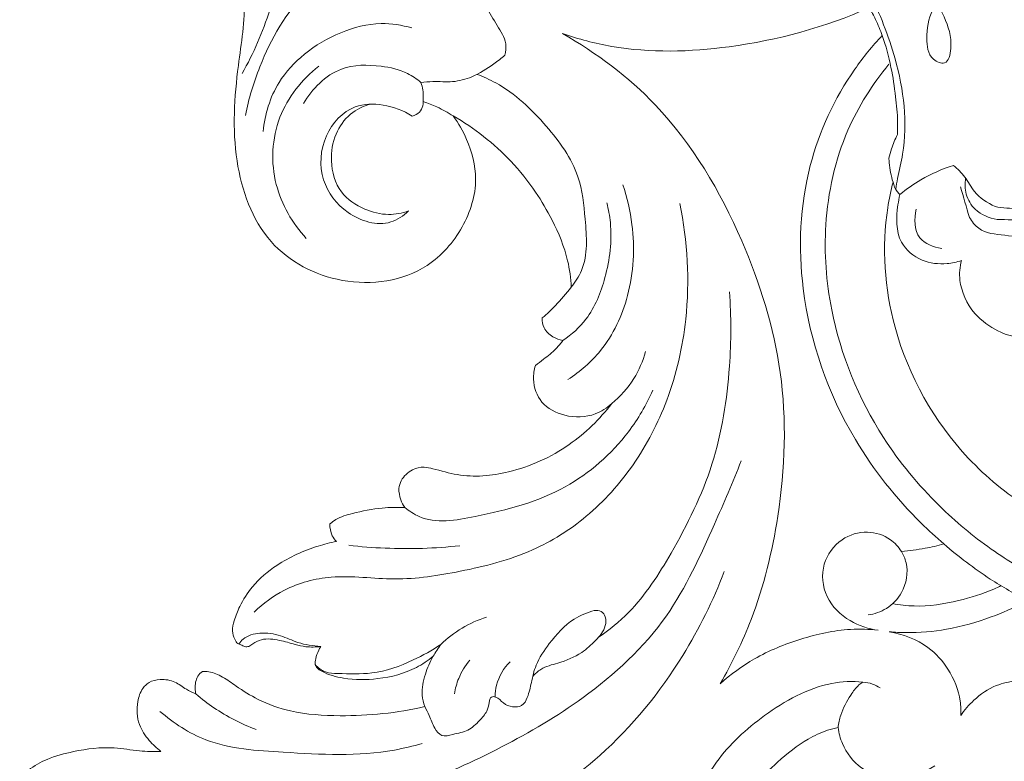
# Model space of a CAD drawing. Units: millimetres. Extents: x 2628 to 3972, y -192 to 965.
# Drawn here: x 2874 to 2949, y 422 to 478 of the extents above; entities that cross this region are included whole.
import ezdxf

# ---------------------------------------------------------------- set-up
doc = ezdxf.new("R2010")
doc.units = ezdxf.units.MM
doc.header["$MEASUREMENT"] = 0
doc.layers.get('0').update_dxf_attribs({"lineweight": 5})

# ---------------------------------------------------------------- blocks, each defined once
blk = doc.blocks.new('N-383_260_470')
for points, knots in [([(2906.922, 470.782, 26.366), (2907.325, 470.232, 26.366), (2908.17, 468.742, 26.366), (2908.953, 465.773, 26.366), (2907.802, 462.191, 26.366), (2904.573, 458.478, 26.366), (2898.514, 457.609, 26.366), (2892.4, 460.845, 26.366), (2890.048, 467.583, 26.366), (2890.467, 473.908, 26.366), (2891.383, 479.239, 26.366), (2890.722, 482.853, 26.366), (2889.446, 484.694, 26.366), (2888.578, 485.412, 26.366), (2887.964, 485.826, 26.366), (2887.666, 486.329, 26.366), (2887.801, 487.031, 26.366), (2888.269, 487.662, 26.366), (2888.888, 487.903, 26.366), (2889.146, 488.129, 26.366), (2889.261, 488.304, 26.366), (2889.123, 488.644, 26.366), (2888.709, 489.098, 26.366), (2888.377, 490.011, 26.366), (2888.516, 490.919, 26.366), (2888.659, 491.636, 26.366), (2888.696, 492.193, 26.366), (2888.745, 492.664, 26.366), (2888.895, 493.067, 26.366), (2889.385, 493.305, 26.366), (2890.232, 493.542, 26.366), (2891.613, 493.46, 26.366), (2893.119, 492.972, 26.366), (2894.156, 492.008, 26.366), (2894.64, 491.354, 26.366), (2894.808, 491.077, 26.366)], [-4386.051769, -4386.051769, -4386.051769, -4386.051769, -4384.005851, -4380.933457, -4377.154294, -4373.221856, -4366.706603, -4360.568536, -4353.931677, -4346.699743, -4341.610718, -4337.739171, -4336.095847, -4335.001917, -4334.377962, -4333.877022, -4333.361582, -4332.334896, -4331.669944, -4331.412554, -4331.308195, -4331.069568, -4330.438888, -4329.394167, -4328.333802, -4327.722586, -4327.196436, -4326.668423, -4326.281439, -4325.993356, -4325.092059, -4323.641289, -4321.920802, -4320.454431, -4319.482263, -4319.482263, -4319.482263, -4319.482263]), ([(2890.446, 490.756, 26.366), (2891.16, 490.166, 26.366), (2892.964, 488.228, 26.366), (2894.525, 483.859, 26.366), (2893.131, 478.726, 26.366), (2891.82, 475.513, 26.366), (2890.944, 473.997, 26.366)], [0, 0, 0, 0, 2.779304, 7.869346, 13.04403, 18.295006, 18.295006, 18.295006, 18.295006]), ([(2922.494, 487.774, 26.366), (2922.829, 488.255, 26.366), (2924.173, 489.699, 26.366), (2927.519, 489.418, 26.366), (2931.522, 488.191, 26.366), (2935.843, 485.36, 26.366), (2938.493, 480.291, 26.366), (2940.785, 474.643, 26.366), (2941.437, 469.616, 26.366), (2940.61, 466.393, 26.366), (2940.465, 465.501, 26.366), (2940.422, 465.232, 26.366)], [0, 0, 0, 0, 1.759582, 5.577166, 8.95008, 14.617043, 20.349155, 25.76585, 33.014844, 34.905688, 35.724142, 35.724142, 35.724142, 35.724142]), ([(2891.2, 470.821, 26.366), (2891.441, 472.08, 26.366), (2892.473, 475.438, 26.366), (2895.102, 480.199, 26.366), (2899.686, 482.639, 26.366), (2901.79, 484.559, 26.366), (2902.672, 485.365, 26.366)], [0, 0, 0, 0, 3.845802, 10.570324, 15.515629, 19.100387, 19.100387, 19.100387, 19.100387]), ([(2943.215, 478.789, 26.366), (2942.894, 478.136, 26.366), (2942.697, 476.866, 26.366), (2942.872, 475.163, 26.366), (2944.358, 474.512, 26.366), (2944.795, 476.499, 26.366), (2944.004, 478.643, 26.366), (2942.224, 481.932, 26.366), (2939.368, 483.407, 26.366), (2937.798, 484.418, 26.366), (2937.445, 484.632, 26.366)], [0, 0, 0, 0, 2.184889, 3.82594, 4.709635, 5.896126, 8.344493, 12.110343, 16.489454, 17.728074, 17.728074, 17.728074, 17.728074]), ([(2910.83, 475.378, 26.366), (2910.904, 475.659, 26.366), (2911.011, 476.496, 26.366), (2910.187, 477.649, 26.366), (2909.458, 479.113, 26.366), (2908.131, 480.13, 26.366), (2906.271, 481.083, 26.366), (2903.936, 481.164, 26.366), (2902.217, 480.813, 26.366), (2901.504, 480.567, 26.366)], [0, 0, 0, 0, 0.873956, 2.399822, 4.030811, 5.782485, 7.275637, 10.26216, 12.525502, 12.525502, 12.525502, 12.525502]), ([(2938.424, 478.98, 26.366), (2935.071, 477.492, 26.366), (2928.587, 475.732, 26.366), (2920.541, 475.505, 26.366), (2916.409, 476.602, 26.366), (2915.194, 477.015, 26.366)], [2.32452, 2.32452, 2.32452, 2.32452, 13.33005, 22.232429, 26.081803, 26.081803, 26.081803, 26.081803]), ([(2939.408, 476.877, 26.366), (2939.261, 477.288, 26.366), (2938.961, 478.004, 26.366), (2938.596, 478.689, 26.366), (2938.424, 478.98, 26.366)], [0, 0, 0, 0, 1.309431, 2.32452, 2.32452, 2.32452, 2.32452]), ([(2903.79, 477.446, 26.366), (2903.04, 477.667, 26.366), (2901.199, 477.952, 26.366), (2898.33, 477.207, 26.366), (2895.659, 475.637, 26.366), (2893.341, 473.165, 26.366), (2892.662, 470.899, 26.366), (2892.54, 469.608, 26.366)], [0, 0, 0, 0, 2.34535, 5.470634, 8.6758, 11.553865, 15.444246, 15.444246, 15.444246, 15.444246]), ([(2915.194, 477.015, 26.366), (2917.768, 475.556, 26.366), (2923.508, 471.27, 26.366), (2928.926, 462.03, 26.366), (2932.304, 451.277, 26.366), (2931.955, 441.334, 26.366), (2930.01, 433.398, 26.366), (2928.041, 429.33, 26.366), (2927.139, 427.769, 26.366)], [26.081803, 26.081803, 26.081803, 26.081803, 34.957864, 47.142497, 57.53027, 68.422725, 76.491811, 81.902282, 81.902282, 81.902282, 81.902282]), ([(2944.079, 438.361, 26.366), (2943.484, 438.868, 26.366), (2940.93, 441.211, 26.366), (2936.215, 447.142, 26.366), (2932.862, 456.691, 26.366), (2933.292, 466.73, 26.366), (2936.255, 473.141, 26.366), (2938.654, 476.076, 26.366), (2939.408, 476.877, 26.366)], [-43.160003, -43.160003, -43.160003, -43.160003, -40.813346, -32.768284, -20.671276, -11.341885, -3.300378, 0, 0, 0, 0]), ([(2940.549, 469.366, 26.366), (2940.566, 469.693, 26.366), (2940.59, 470.654, 26.366), (2940.413, 472.357, 26.366), (2940.099, 474.552, 26.366), (2939.674, 476.084, 26.366), (2939.408, 476.877, 26.366)], [0, 0, 0, 0, 0.983748, 2.880012, 5.124845, 7.632961, 7.632961, 7.632961, 7.632961]), ([(2904.48, 473.309, 26.366), (2904.781, 473.342, 26.366), (2905.578, 473.426, 26.366), (2906.882, 473.291, 26.366), (2908.501, 473.722, 26.366), (2909.771, 474.539, 26.366), (2910.562, 475.147, 26.366), (2910.83, 475.378, 26.366)], [0, 0, 0, 0, 0.910124, 2.397975, 3.89421, 5.829814, 6.889677, 6.889677, 6.889677, 6.889677]), ([(2895.8, 461.496, 26.366), (2894.749, 462.649, 26.366), (2893.027, 465.589, 26.366), (2893.269, 470.807, 26.366), (2895.477, 473.536, 26.366), (2896.74, 474.549, 26.366)], [0, 0, 0, 0, 4.679192, 9.775241, 14.631528, 14.631528, 14.631528, 14.631528]), ([(2904.48, 473.309, 26.366), (2904.17, 473.577, 26.366), (2903.253, 474.219, 26.366), (2901.171, 474.669, 26.366), (2898.037, 474.685, 26.366), (2896.243, 472.828, 26.366), (2895.589, 471.712, 26.366)], [0, 0, 0, 0, 1.227943, 3.296736, 6.316585, 10.19544, 10.19544, 10.19544, 10.19544]), ([(2960.702, 433.81, 26.366), (2960.352, 433.75, 26.366), (2958.528, 433.512, 26.366), (2955.366, 433.929, 26.366), (2951.376, 435.615, 26.366), (2947.465, 437.95, 26.366), (2943.228, 441.493, 26.366), (2938.472, 447.247, 26.366), (2935.414, 454.72, 26.366), (2934.822, 462.844, 26.366), (2936.258, 469.393, 26.366), (2938.656, 473.183, 26.366), (2939.911, 474.69, 26.366)], [0, 0, 0, 0, 1.06531, 5.510087, 9.324389, 14.016908, 19.125089, 25.822089, 36.253693, 42.697584, 50.051857, 55.933846, 55.933846, 55.933846, 55.933846]), ([(2915.864, 457.817, 26.366), (2916.171, 458.202, 26.366), (2917.176, 459.747, 26.366), (2916.939, 462.78, 26.366), (2916.553, 466.67, 26.366), (2913.955, 470.249, 26.366), (2911.235, 472.837, 26.366), (2909.215, 473.745, 26.366), (2908.729, 473.931, 26.366)], [0, 0, 0, 0, 1.477294, 5.379066, 8.634584, 13.143928, 18.180322, 19.742296, 19.742296, 19.742296, 19.742296]), ([(2903.826, 470.769, 26.366), (2904.025, 470.822, 26.366), (2904.606, 471.086, 26.366), (2904.702, 472.199, 26.366), (2904.614, 472.941, 26.366), (2904.48, 473.309, 26.366)], [0, 0, 0, 0, 0.616914, 1.743628, 2.918967, 2.918967, 2.918967, 2.918967]), ([(2906.922, 470.782, 26.366), (2906.529, 471.036, 26.366), (2905.79, 471.443, 26.366), (2905.008, 471.753, 26.366), (2904.654, 471.871, 26.366)], [0, 0, 0, 0, 1.402842, 2.520682, 2.520682, 2.520682, 2.520682]), ([(2903.536, 463.584, 26.366), (2903.154, 463.22, 26.366), (2901.731, 462.241, 26.366), (2898.775, 463.168, 26.366), (2896.711, 465.894, 26.366), (2896.922, 469.336, 26.366), (2899.084, 471.682, 26.366), (2901.734, 471.731, 26.366), (2903.161, 471.193, 26.366), (2903.826, 470.769, 26.366)], [0, 0, 0, 0, 1.580969, 4.891237, 7.975805, 11.321488, 14.400715, 16.510478, 18.876233, 18.876233, 18.876233, 18.876233]), ([(2903.536, 463.584, 26.366), (2903.054, 463.412, 26.366), (2901.916, 463.196, 26.366), (2900.088, 463.671, 26.366), (2898.181, 464.922, 26.366), (2897.542, 467.247, 26.366), (2897.889, 469.389, 26.366), (2899.005, 470.994, 26.366), (2900.12, 471.524, 26.366), (2900.67, 471.67, 26.366)], [0, 0, 0, 0, 1.533674, 3.373332, 5.560381, 8.032984, 10.091621, 11.943684, 13.650706, 13.650706, 13.650706, 13.650706]), ([(2915.864, 457.817, 26.366), (2915.828, 458.489, 26.366), (2915.597, 460.256, 26.366), (2914.592, 462.675, 26.366), (2913.11, 465.188, 26.366), (2910.817, 468.073, 26.366), (2908.526, 469.859, 26.366), (2906.922, 470.782, 26.366)], [-1579.918685, -1579.918685, -1579.918685, -1579.918685, -1577.899111, -1574.611313, -1572.151174, -1569.152474, -1563.599266, -1563.599266, -1563.599266, -1563.599266]), ([(2939.912, 467.591, 26.366), (2939.966, 467.825, 26.366), (2940.135, 468.433, 26.366), (2940.375, 469.017, 26.366), (2940.549, 469.366, 26.366)], [0, 0, 0, 0, 0.720565, 1.888093, 1.888093, 1.888093, 1.888093]), ([(2940.222, 465.771, 26.366), (2940.071, 466.241, 26.366), (2939.947, 466.853, 26.366), (2939.915, 467.469, 26.366), (2939.912, 467.591, 26.366)], [0, 0, 0, 0, 1.482496, 1.849427, 1.849427, 1.849427, 1.849427]), ([(2940.745, 464.832, 26.366), (2941.242, 465.244, 26.366), (2942.511, 466.138, 26.366), (2943.941, 466.764, 26.366), (2944.8, 467.032, 26.366)], [0, 0, 0, 0, 1.936917, 4.634938, 4.634938, 4.634938, 4.634938]), ([(2944.8, 467.032, 26.366), (2945.107, 466.762, 26.366), (2945.729, 466.172, 26.366), (2946.404, 464.814, 26.366), (2947.362, 464.193, 26.366), (2947.945, 463.916, 26.366)], [0, 0, 0, 0, 1.226478, 2.53905, 4.473263, 4.473263, 4.473263, 4.473263]), ([(2945.717, 466.061, 26.366), (2945.651, 465.664, 26.366), (2945.675, 464.789, 26.366), (2946.442, 463.471, 26.366), (2947.493, 463.034, 26.366), (2948.092, 462.946, 26.366)], [0, 0, 0, 0, 1.205258, 2.536134, 4.350967, 4.350967, 4.350967, 4.350967]), ([(2915.612, 450.818, 26.366), (2916.531, 451.415, 26.366), (2918.571, 453.183, 26.366), (2920.5, 457.346, 26.366), (2920.736, 461.818, 26.366), (2920.104, 464.594, 26.366), (2919.777, 465.568, 26.366)], [0, 0, 0, 0, 3.289003, 7.930823, 13.33607, 16.417194, 16.417194, 16.417194, 16.417194]), ([(2940.222, 465.771, 26.366), (2940.059, 465.129, 26.366), (2939.314, 461.515, 26.366), (2939.838, 453.818, 26.366), (2944.323, 445.849, 26.366), (2948.804, 442.173, 26.366), (2950.44, 441.117, 26.366)], [64.187302, 64.187302, 64.187302, 64.187302, 66.158837, 75.159719, 86.452503, 92.2507, 92.2507, 92.2507, 92.2507]), ([(2940.745, 464.832, 26.366), (2940.669, 464.9, 26.366), (2940.421, 465.166, 26.366), (2940.272, 465.516, 26.366), (2940.222, 465.771, 26.366)], [63.108402, 63.108402, 63.108402, 63.108402, 63.41264, 64.187302, 64.187302, 64.187302, 64.187302]), ([(2945.401, 459.829, 26.366), (2945.049, 459.71, 26.366), (2944.054, 459.505, 26.366), (2942.311, 459.683, 26.366), (2940.396, 461.282, 26.366), (2940.466, 463.387, 26.366), (2940.677, 464.57, 26.366), (2940.745, 464.832, 26.366)], [54.448666, 54.448666, 54.448666, 54.448666, 55.556084, 57.450639, 59.491655, 62.304135, 63.108402, 63.108402, 63.108402, 63.108402]), ([(2891.863, 433.203, 26.366), (2892.536, 433.86, 26.366), (2894.308, 435.171, 26.366), (2898.057, 436.172, 26.366), (2902.558, 435.453, 26.366), (2907.697, 436.261, 26.366), (2912.753, 437.528, 26.366), (2917.268, 440.381, 26.366), (2920.77, 444.297, 26.366), (2923.421, 449.403, 26.366), (2924.952, 456.167, 26.366), (2924.679, 461.292, 26.366), (2924.076, 464.16, 26.366)], [0, 0, 0, 0, 2.822836, 6.496813, 11.292433, 16.299364, 21.998114, 26.808778, 32.073642, 37.584381, 43.887365, 52.679836, 52.679836, 52.679836, 52.679836]), ([(2915.233, 453.774, 26.366), (2915.889, 454.22, 26.366), (2917.377, 455.55, 26.366), (2918.63, 458.738, 26.366), (2919.029, 461.826, 26.366), (2918.675, 463.709, 26.366), (2918.548, 464.202, 26.366)], [0, 0, 0, 0, 2.380088, 5.833002, 10.01844, 11.545321, 11.545321, 11.545321, 11.545321]), ([(2941.977, 463.709, 26.366), (2941.816, 463.005, 26.366), (2941.811, 461.366, 26.366), (2943.295, 460.84, 26.366), (2943.903, 460.752, 26.366)], [0, 0, 0, 0, 2.167196, 4.010593, 4.010593, 4.010593, 4.010593]), ([(2947.945, 463.916, 26.366), (2948.529, 463.825, 26.366), (2950.282, 463.648, 26.366), (2952.056, 463.77, 26.366), (2953.206, 463.975, 26.366)], [0, 0, 0, 0, 1.772443, 5.278238, 5.278238, 5.278238, 5.278238]), ([(2946.005, 463.093, 26.366), (2946.186, 462.78, 26.366), (2946.869, 461.91, 26.366), (2949.518, 461.69, 26.366), (2952.427, 461.202, 26.366), (2954.285, 462.453, 26.366), (2954.794, 462.887, 26.366)], [0, 0, 0, 0, 1.084001, 3.123241, 7.53324, 9.539806, 9.539806, 9.539806, 9.539806]), ([(2949.755, 454.003, 26.366), (2949.278, 454.072, 26.366), (2948.204, 454.349, 26.366), (2946.112, 455.815, 26.366), (2945.138, 458.045, 26.366), (2945.277, 459.354, 26.366), (2945.401, 459.829, 26.366)], [46.882538, 46.882538, 46.882538, 46.882538, 48.755417, 50.628297, 52.986798, 54.448666, 54.448666, 54.448666, 54.448666]), ([(2913.671, 455.485, 26.366), (2914.016, 455.784, 26.366), (2914.794, 456.519, 26.366), (2915.492, 457.331, 26.366), (2915.864, 457.817, 26.366)], [-1583.123792, -1583.123792, -1583.123792, -1583.123792, -1581.754204, -1579.918685, -1579.918685, -1579.918685, -1579.918685]), ([(2917.905, 431.275, 26.366), (2918.725, 431.84, 26.366), (2920.951, 433.639, 26.366), (2923.836, 438.169, 26.366), (2926.883, 444.319, 26.366), (2927.957, 451.191, 26.366), (2927.979, 455.588, 26.366), (2927.838, 457.463, 26.366)], [0, 0, 0, 0, 2.988066, 8.498307, 15.923073, 23.452579, 29.09422, 29.09422, 29.09422, 29.09422]), ([(2915.233, 453.774, 26.366), (2914.963, 453.82, 26.366), (2914.408, 454.029, 26.366), (2913.744, 454.631, 26.366), (2913.658, 455.228, 26.366), (2913.671, 455.485, 26.366)], [-1585.648846, -1585.648846, -1585.648846, -1585.648846, -1584.826292, -1583.895902, -1583.123792, -1583.123792, -1583.123792, -1583.123792]), ([(2913.147, 451.88, 26.366), (2913.358, 452.033, 26.366), (2913.892, 452.447, 26.366), (2914.639, 453.03, 26.366), (2915.075, 453.56, 26.366), (2915.233, 453.774, 26.366)], [-1588.476628, -1588.476628, -1588.476628, -1588.476628, -1587.697877, -1586.445967, -1585.648846, -1585.648846, -1585.648846, -1585.648846]), ([(2918.922, 448.995, 26.366), (2919.573, 449.529, 26.366), (2920.658, 450.733, 26.366), (2921.287, 452.217, 26.366), (2921.484, 452.935, 26.366)], [0, 0, 0, 0, 2.526108, 4.758699, 4.758699, 4.758699, 4.758699]), ([(2918.922, 448.995, 26.366), (2918.563, 448.664, 26.366), (2917.474, 447.947, 26.366), (2915.44, 447.91, 26.366), (2913.478, 448.894, 26.366), (2912.907, 450.581, 26.366), (2913.046, 451.546, 26.366), (2913.147, 451.88, 26.366)], [-1597.144717, -1597.144717, -1597.144717, -1597.144717, -1595.679182, -1593.361968, -1591.367767, -1589.52351, -1588.476628, -1588.476628, -1588.476628, -1588.476628]), ([(2903.257, 441.123, 26.366), (2903.59, 440.854, 26.366), (2905.165, 439.801, 26.366), (2909.689, 440.59, 26.366), (2915.351, 442.065, 26.366), (2919.857, 445.994, 26.366), (2921.538, 448.889, 26.366), (2922.03, 449.999, 26.366)], [0, 0, 0, 0, 1.2852, 5.518822, 12.709445, 19.049589, 22.691769, 22.691769, 22.691769, 22.691769]), ([(2902.804, 442.565, 26.366), (2902.836, 442.769, 26.366), (2903.015, 443.357, 26.366), (2903.723, 444.015, 26.366), (2904.653, 444.239, 26.366), (2905.791, 443.973, 26.366), (2907.85, 443.331, 26.366), (2911.568, 443.683, 26.366), (2915.706, 445.555, 26.366), (2918.021, 447.811, 26.366), (2918.922, 448.995, 26.366)], [-1615.810704, -1615.810704, -1615.810704, -1615.810704, -1615.191462, -1614.005124, -1613.106642, -1612.438573, -1610.533152, -1606.649432, -1601.607003, -1597.144717, -1597.144717, -1597.144717, -1597.144717]), ([(2878.141, 415.366, 26.366), (2878.828, 416.085, 26.366), (2880.726, 417.58, 26.366), (2885.145, 418.147, 26.366), (2890.544, 418.035, 26.366), (2897.074, 418.729, 26.366), (2903.992, 419.82, 26.366), (2910.645, 422.89, 26.366), (2917.342, 426.79, 26.366), (2923.343, 432.335, 26.366), (2926.348, 439.073, 26.366), (2928.102, 443.034, 26.366), (2928.728, 444.651, 26.366)], [0, 0, 0, 0, 2.982994, 6.990098, 12.980537, 19.285332, 26.644225, 33.863189, 41.076313, 49.929423, 57.75314, 62.956536, 62.956536, 62.956536, 62.956536]), ([(2903.257, 441.123, 26.366), (2903.134, 441.308, 26.366), (2902.9, 441.766, 26.366), (2902.811, 442.278, 26.366), (2902.804, 442.565, 26.366)], [-1617.337364, -1617.337364, -1617.337364, -1617.337364, -1616.673838, -1615.810704, -1615.810704, -1615.810704, -1615.810704]), ([(2897.59, 439.882, 26.366), (2897.733, 440.003, 26.366), (2898.245, 440.385, 26.366), (2899.611, 440.777, 26.366), (2901.351, 441.118, 26.366), (2902.69, 441.146, 26.366), (2903.257, 441.123, 26.366)], [-1623.230105, -1623.230105, -1623.230105, -1623.230105, -1622.668372, -1621.331887, -1619.038719, -1617.337364, -1617.337364, -1617.337364, -1617.337364]), ([(2898.091, 438.547, 26.366), (2897.964, 438.675, 26.366), (2897.667, 439.07, 26.366), (2897.577, 439.576, 26.366), (2897.59, 439.882, 26.366)], [-1624.687283, -1624.687283, -1624.687283, -1624.687283, -1624.14654, -1623.230105, -1623.230105, -1623.230105, -1623.230105]), ([(2939.105, 431.823, 26.366), (2938.361, 431.917, 26.366), (2936.81, 432.438, 26.366), (2934.977, 434.216, 26.366), (2934.704, 436.861, 26.366), (2936.15, 438.826, 26.366), (2938.225, 439.462, 26.366), (2939.93, 438.908, 26.366), (2940.632, 438.14, 26.366), (2940.853, 437.8, 26.366)], [94.860645, 94.860645, 94.860645, 94.860645, 97.109669, 99.644132, 102.087837, 104.379872, 106.390073, 108.210813, 109.429127, 109.429127, 109.429127, 109.429127]), ([(2896.891, 430.599, 26.366), (2896.52, 430.547, 26.366), (2895.857, 430.527, 26.366), (2894.823, 430.776, 26.366), (2893.744, 431.109, 26.366), (2892.596, 431.242, 26.366), (2891.834, 430.895, 26.366), (2891.487, 430.578, 26.366), (2891.129, 430.558, 26.366), (2890.885, 430.731, 26.366), (2890.551, 430.804, 26.366), (2890.341, 431.226, 26.366), (2890.145, 431.806, 26.366), (2890.361, 432.678, 26.366), (2890.813, 433.821, 26.366), (2891.798, 435.359, 26.366), (2893.781, 437.035, 26.366), (2896.04, 438.068, 26.366), (2897.622, 438.459, 26.366), (2898.091, 438.547, 26.366)], [-1643.300714, -1643.300714, -1643.300714, -1643.300714, -1642.176, -1641.345377, -1640.12539, -1638.755707, -1638.030788, -1637.678296, -1637.38029, -1637.043477, -1636.799438, -1636.400464, -1635.748094, -1634.964343, -1633.80864, -1632.031192, -1629.566134, -1626.119398, -1624.687283, -1624.687283, -1624.687283, -1624.687283]), ([(2940.853, 437.8, 26.366), (2941.457, 437.846, 26.366), (2942.543, 437.987, 26.366), (2943.609, 438.231, 26.366), (2944.079, 438.361, 26.366)], [109.429127, 109.429127, 109.429127, 109.429127, 111.244182, 112.707287, 112.707287, 112.707287, 112.707287]), ([(2950.44, 434.068, 26.366), (2949.46, 434.562, 26.366), (2947.232, 435.84, 26.366), (2945.181, 437.395, 26.366), (2944.079, 438.361, 26.366)], [0, 0, 0, 0, 3.293434, 7.688954, 7.688954, 7.688954, 7.688954]), ([(2899.012, 438.261, 26.366), (2899.928, 438.156, 26.366), (2902.731, 437.934, 26.366), (2905.553, 438.026, 26.366), (2907.431, 438.225, 26.366)], [0, 0, 0, 0, 2.766548, 8.430544, 8.430544, 8.430544, 8.430544]), ([(2938.34, 432.985, 26.366), (2938.823, 433.057, 26.366), (2939.84, 433.408, 26.366), (2941.135, 434.756, 26.366), (2941.439, 436.53, 26.366), (2941.01, 437.532, 26.366), (2940.853, 437.8, 26.366)], [0, 0, 0, 0, 1.464772, 3.119985, 5.405261, 6.336445, 6.336445, 6.336445, 6.336445]), ([(2903.594, 414.236, 26.366), (2904.452, 414.523, 26.366), (2907.253, 415.554, 26.366), (2912.241, 418.006, 26.366), (2918.838, 422.502, 26.366), (2924.084, 428.988, 26.366), (2926.605, 434.069, 26.366), (2927.446, 436.275, 26.366)], [0, 0, 0, 0, 2.714456, 8.944432, 16.636338, 26.480876, 33.565672, 33.565672, 33.565672, 33.565672]), ([(2940.186, 433.841, 26.366), (2940.723, 433.742, 26.366), (2942.398, 433.548, 26.366), (2945.016, 433.95, 26.366), (2946.993, 434.573, 26.366), (2947.857, 434.937, 26.366)], [0, 0, 0, 0, 1.638437, 5.029599, 7.841571, 7.841571, 7.841571, 7.841571]), ([(2960.995, 431.713, 26.366), (2960.327, 431.652, 26.366), (2958.536, 431.594, 26.366), (2955.271, 432.055, 26.366), (2952.448, 433.079, 26.366), (2950.773, 433.895, 26.366), (2950.44, 434.068, 26.366), (2950.331, 434.012, 26.366), (2949.426, 433.554, 26.366), (2947.423, 432.675, 26.366), (2944.436, 431.831, 26.366), (2941.81, 431.595, 26.366), (2940.359, 431.67, 26.366), (2939.937, 431.708, 26.366), (2940.978, 431.545, 26.366), (2942.746, 430.864, 26.366), (2944.564, 428.856, 26.366), (2945.333, 426.965, 26.366), (2945.364, 425.729, 26.366), (2945.342, 425.368, 26.366), (2945.627, 425.788, 26.366), (2946.41, 426.686, 26.366), (2947.846, 427.684, 26.366), (2949.329, 427.989, 26.366), (2950.144, 428.033, 26.366), (2950.44, 428.028, 26.366), (2950.736, 428.033, 26.366), (2951.551, 427.989, 26.366), (2953.034, 427.684, 26.366), (2954.471, 426.686, 26.366), (2955.253, 425.788, 26.366), (2955.539, 425.368, 26.366), (2955.516, 425.729, 26.366), (2955.547, 426.965, 26.366), (2956.316, 428.856, 26.366), (2958.135, 430.864, 26.366), (2959.902, 431.545, 26.366), (2960.995, 431.713, 26.366)], [-21.852409, -21.852409, -21.852409, -21.852409, -19.840528, -16.493116, -12.027776, -10.902178, -10.902178, -10.902178, -10.535276, -7.857722, -4.354187, -1.270014, 0, 0, 0, 3.161965, 5.392345, 7.989526, 9.073147, 9.073147, 9.073147, 10.59658, 12.624896, 14.18225, 15.070707, 15.070707, 15.070707, 15.959164, 17.516517, 19.544834, 21.068266, 21.068266, 21.068266, 22.151888, 24.749068, 26.979448, 30.141413, 30.141413, 30.141413, 30.141413]), ([(2904.776, 426.05, 26.366), (2904.888, 425.822, 26.366), (2905.165, 425.28, 26.366), (2905.43, 424.5, 26.366), (2906.028, 423.689, 26.366), (2907.031, 423.994, 26.366), (2908.062, 424.152, 26.366), (2908.87, 424.913, 26.366), (2909.496, 425.619, 26.366), (2909.64, 426.242, 26.366), (2909.725, 426.83, 26.366), (2910.323, 426.775, 26.366), (2910.679, 426.255, 26.366), (2911.379, 425.981, 26.366), (2912.195, 426.022, 26.366), (2912.632, 426.883, 26.366), (2912.855, 427.917, 26.366), (2913.174, 429.392, 26.366), (2914.314, 431.03, 26.366), (2915.708, 432.632, 26.366), (2917.073, 433.173, 26.366), (2917.606, 433.316, 26.366)], [0, 0, 0, 0, 0.761077, 1.805432, 2.563224, 3.399603, 4.590065, 5.724194, 6.624234, 7.317569, 7.755296, 8.064816, 8.812441, 9.559687, 10.256692, 11.009606, 12.170657, 13.527993, 15.451242, 18.094496, 19.748338, 19.748338, 19.748338, 19.748338]), ([(2917.606, 433.316, 26.366), (2917.779, 433.345, 26.366), (2918.166, 433.32, 26.366), (2918.522, 432.803, 26.366), (2918.47, 431.917, 26.366), (2917.705, 431.015, 26.366), (2916.544, 429.96, 26.366), (2915.058, 429.356, 26.366), (2913.668, 429.043, 26.366), (2913.123, 428.523, 26.366), (2912.944, 428.315, 26.366)], [0, 0, 0, 0, 0.528651, 1.038191, 1.704849, 3.045375, 4.42959, 6.411914, 7.782963, 8.606448, 8.606448, 8.606448, 8.606448]), ([(2905.984, 430.751, 26.366), (2906.472, 431.22, 26.366), (2907.554, 432.054, 26.366), (2908.802, 432.612, 26.366), (2909.446, 432.82, 26.366)], [0, 0, 0, 0, 2.029554, 4.059795, 4.059795, 4.059795, 4.059795]), ([(2890.692, 430.781, 26.366), (2890.785, 430.918, 26.366), (2891.193, 431.397, 26.366), (2892.382, 431.702, 26.366), (2893.828, 431.499, 26.366), (2895.251, 430.785, 26.366), (2896.309, 430.64, 26.366), (2896.891, 430.599, 26.366)], [0, 0, 0, 0, 0.498331, 1.846247, 3.42023, 4.824234, 6.572814, 6.572814, 6.572814, 6.572814]), ([(2927.139, 427.769, 26.366), (2927.934, 428.482, 26.366), (2929.834, 429.89, 26.366), (2933.213, 431.247, 26.366), (2936.418, 431.976, 26.366), (2938.408, 431.9, 26.366), (2939.105, 431.823, 26.366)], [81.902282, 81.902282, 81.902282, 81.902282, 85.106367, 88.923029, 92.757881, 94.860645, 94.860645, 94.860645, 94.860645]), ([(2896.472, 429.23, 26.366), (2896.682, 428.99, 26.366), (2897.216, 428.564, 26.366), (2898.747, 428.553, 26.366), (2901.011, 428.426, 26.366), (2903.669, 429.384, 26.366), (2905.326, 430.3, 26.366), (2905.984, 430.751, 26.366)], [0, 0, 0, 0, 0.95739, 1.909437, 4.474695, 7.768506, 10.160605, 10.160605, 10.160605, 10.160605]), ([(2896.472, 429.23, 26.366), (2896.473, 429.374, 26.366), (2896.507, 429.749, 26.366), (2896.687, 430.203, 26.366), (2896.838, 430.505, 26.366), (2896.891, 430.599, 26.366)], [-1644.74678, -1644.74678, -1644.74678, -1644.74678, -1644.313522, -1643.626086, -1643.300714, -1643.300714, -1643.300714, -1643.300714]), ([(2905.397, 429.853, 26.366), (2905.009, 429.531, 26.366), (2903.746, 428.664, 26.366), (2901.376, 428.059, 26.366), (2898.901, 428.068, 26.366), (2897.35, 428.479, 26.366), (2896.634, 428.917, 26.366), (2896.51, 429.136, 26.366), (2896.472, 429.23, 26.366)], [-1654.358009, -1654.358009, -1654.358009, -1654.358009, -1652.845288, -1649.806816, -1647.204908, -1645.477999, -1645.049915, -1644.74678, -1644.74678, -1644.74678, -1644.74678]), ([(2904.776, 426.05, 26.366), (2904.675, 426.325, 26.366), (2904.47, 427.144, 26.366), (2904.764, 428.473, 26.366), (2905.151, 429.426, 26.366), (2905.397, 429.853, 26.366)], [-1658.320577, -1658.320577, -1658.320577, -1658.320577, -1657.439619, -1655.837154, -1654.358009, -1654.358009, -1654.358009, -1654.358009]), ([(2907.015, 427.013, 26.366), (2907.08, 427.41, 26.366), (2907.332, 428.324, 26.366), (2907.833, 429.14, 26.366), (2908.176, 429.554, 26.366)], [0, 0, 0, 0, 1.206303, 2.818206, 2.818206, 2.818206, 2.818206]), ([(2910.093, 426.779, 26.366), (2910.098, 427.077, 26.366), (2910.216, 428.06, 26.366), (2910.751, 428.952, 26.366), (2911.224, 429.445, 26.366)], [0, 0, 0, 0, 0.894934, 2.942934, 2.942934, 2.942934, 2.942934]), ([(2887.44, 427, 26.366), (2887.41, 427.132, 26.366), (2887.357, 427.583, 26.366), (2887.455, 428.249, 26.366), (2887.811, 428.607, 26.366), (2887.944, 428.708, 26.366)], [-1677.792897, -1677.792897, -1677.792897, -1677.792897, -1677.387627, -1676.423897, -1675.922447, -1675.922447, -1675.922447, -1675.922447]), ([(2887.944, 428.708, 26.366), (2888.103, 428.716, 26.366), (2888.642, 428.699, 26.366), (2889.523, 428.295, 26.366), (2890.667, 427.443, 26.366), (2892.31, 426.426, 26.366), (2894.956, 425.49, 26.366), (2899.257, 425.227, 26.366), (2902.683, 425.551, 26.366), (2904.776, 426.05, 26.366)], [-1675.922447, -1675.922447, -1675.922447, -1675.922447, -1675.444739, -1674.322583, -1673.100761, -1671.1497, -1668.551708, -1664.775943, -1658.320577, -1658.320577, -1658.320577, -1658.320577]), ([(2884.798, 422.65, 26.366), (2884.473, 422.891, 26.366), (2883.839, 423.498, 26.366), (2883.003, 424.734, 26.366), (2882.921, 426.216, 26.366), (2883.297, 427.336, 26.366), (2883.929, 427.977, 26.366), (2884.832, 428.155, 26.366), (2885.869, 428.001, 26.366), (2886.642, 427.36, 26.366), (2887.196, 427.11, 26.366), (2887.44, 427, 26.366)], [-1687.703885, -1687.703885, -1687.703885, -1687.703885, -1686.489352, -1685.083482, -1683.337067, -1682.259002, -1681.621701, -1680.738648, -1679.612855, -1678.59494, -1677.792897, -1677.792897, -1677.792897, -1677.792897]), ([(2939.241, 427.464, 26.366), (2939.06, 427.583, 26.366), (2938.642, 427.8, 26.366), (2937.398, 427.998, 26.366), (2934.443, 427.834, 26.366), (2930.52, 425.63, 26.366), (2926.28, 421.78, 26.366), (2923.887, 415.515, 26.366), (2923.39, 408.286, 26.366), (2926.116, 401.412, 26.366), (2929.666, 398.606, 26.366), (2931.508, 397.635, 26.366)], [0, 0, 0, 0, 0.649158, 1.389312, 3.75061, 9.382897, 14.438546, 20.680681, 28.926168, 35.716721, 41.962858, 41.962858, 41.962858, 41.962858]), ([(2936.063, 424.454, 26.366), (2936.102, 424.773, 26.366), (2936.283, 425.652, 26.366), (2936.874, 426.727, 26.366), (2937.47, 427.567, 26.366), (2937.833, 427.833, 26.366), (2937.935, 427.899, 26.366)], [0, 0, 0, 0, 0.962618, 2.666658, 3.647134, 4.010024, 4.010024, 4.010024, 4.010024]), ([(2887.44, 427, 26.366), (2887.876, 426.629, 26.366), (2889.292, 425.551, 26.366), (2890.89, 424.729, 26.366), (2892.016, 424.301, 26.366)], [0, 0, 0, 0, 1.718312, 5.330031, 5.330031, 5.330031, 5.330031]), ([(2884.715, 425.684, 26.366), (2885.755, 424.798, 26.366), (2888.64, 422.891, 26.366), (2894.917, 422.544, 26.366), (2900.442, 422.207, 26.366), (2903.878, 423.055, 26.366), (2904.571, 423.25, 26.366)], [0, 0, 0, 0, 4.098185, 10.035988, 18.444778, 20.604711, 20.604711, 20.604711, 20.604711]), ([(2936.063, 424.454, 26.366), (2935.795, 424.402, 26.366), (2935.004, 424.202, 26.366), (2933.385, 423.434, 26.366), (2931.582, 421.977, 26.366), (2930.304, 420.764, 26.366), (2929.762, 420.176, 26.366)], [-27.513157, -27.513157, -27.513157, -27.513157, -26.695906, -25.073173, -22.184993, -19.78694, -19.78694, -19.78694, -19.78694]), ([(2943.386, 421.546, 26.366), (2942.592, 421.054, 26.366), (2940.703, 420.391, 26.366), (2937.832, 421.014, 26.366), (2936.43, 422.872, 26.366), (2936.118, 424.038, 26.366), (2936.063, 424.454, 26.366)], [-36.886105, -36.886105, -36.886105, -36.886105, -34.085254, -31.104332, -28.773817, -27.513157, -27.513157, -27.513157, -27.513157]), ([(2875.322, 418.738, 26.366), (2875.082, 418.9, 26.366), (2874.712, 419.22, 26.366), (2874.277, 419.684, 26.366), (2874.051, 420.193, 26.366), (2874.26, 420.78, 26.366), (2874.977, 421.444, 26.366), (2876.292, 422.178, 26.366), (2878.497, 422.747, 26.366), (2880.883, 423.071, 26.366), (2883.069, 422.643, 26.366), (2884.257, 422.641, 26.366), (2884.798, 422.65, 26.366)], [-1701.252129, -1701.252129, -1701.252129, -1701.252129, -1700.384593, -1699.794386, -1699.342083, -1698.801747, -1698.066128, -1696.439705, -1694.341412, -1691.256726, -1689.328722, -1687.703885, -1687.703885, -1687.703885, -1687.703885])]:
    blk.add_open_spline(points, degree=3, knots=knots)
for points in [[(2945.329, 465.415, 26.366), (2945.554, 464.641, 26.366), (2945.779, 463.867, 26.366), (2946.005, 463.093, 26.366)], [(2948.092, 462.946, 26.366), (2949.61, 462.907, 26.366), (2951.129, 462.868, 26.366), (2952.648, 462.828, 26.366)], [(2947.857, 434.937, 26.366), (2948.042, 435.027, 26.366), (2948.228, 435.117, 26.366), (2948.413, 435.208, 26.366)], [(2905.397, 429.853, 26.366), (2905.593, 430.152, 26.366), (2905.788, 430.452, 26.366), (2905.984, 430.751, 26.366)]]:
    blk.add_open_spline(points, degree=3)

msp = doc.modelspace()

# ---------------------------------------------------------------- block references
msp.add_blockref('N-383_260_470', (0, 0))

doc.saveas('drawing.dxf')
